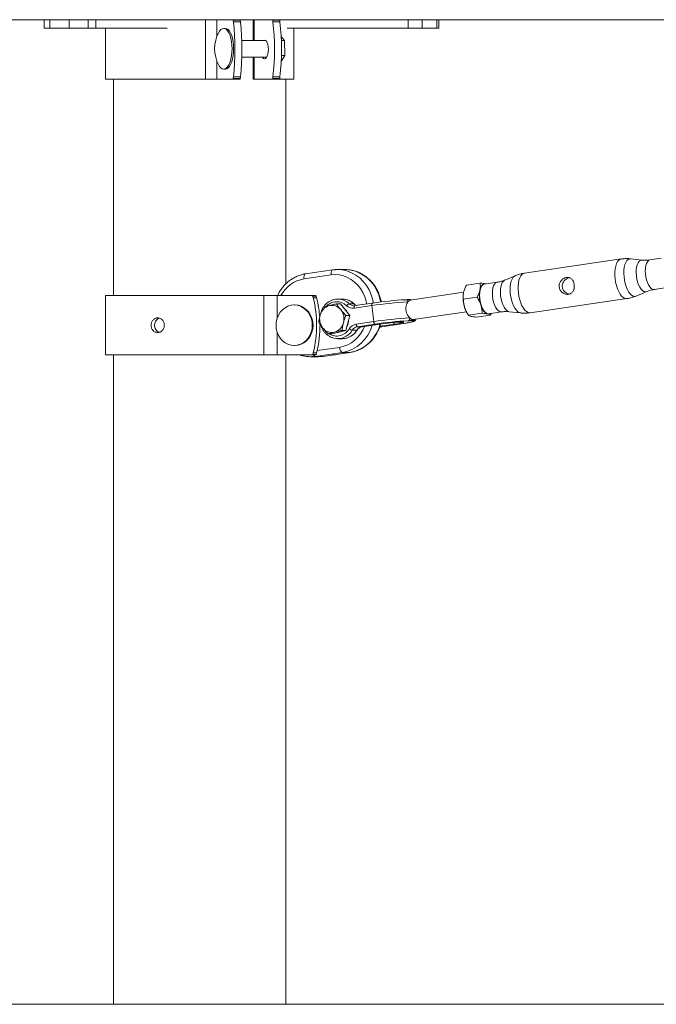
# Paper-space layout '_Rechts' of a CAD drawing. Units: millimetres. Extents: x -5987 to 3622, y -454 to 3085.
# Drawn here: x -3106 to -2731, y 446 to 1026 of the extents above; entities that cross this region are included whole.
import ezdxf

# ---------------------------------------------------------------- set-up
doc = ezdxf.new("R2010")
doc.units = ezdxf.units.MM

psp = doc.layouts.new('_Rechts')

# ---------------------------------------------------------------- linework, layer by layer
at = {"color": 7, "linetype": 'Continuous', "lineweight": 15}
for p, q in [((-2501, 1026.29), (-3499, 1026.29)), ((-3091.73, 1026.29), (-3091.73, 1021.29)), ((-3019.23, 1021.29), (-3091.73, 1021.29)), ((-3088.32, 1021.29), (-3088.32, 1026.29)), ((-3076.87, 1021.29), (-3076.87, 1026.29)), ((-3065.72, 1021.29), (-3065.72, 1026.29)), ((-3061.19, 1021.29), (-3061.19, 1026.29)), ((-3055.5, 1021.29), (-3055.5, 991.29)), ((-2996.67, 991.29), (-2996.67, 1026.29)), ((-2984.93, 1021.19), (-2985.84, 1021.19)), ((-2980.17, 1024.96), (-2980.28, 1025.92)), ((-2976.17, 1025.92), (-2980.28, 1025.92)), ((-2976.06, 1024.96), (-2980.17, 1024.96)), ((-2976.06, 1024.96), (-2976.17, 1025.92)), ((-2968.49, 1026.29), (-2968.49, 1014.09)), ((-2956.99, 1025.92), (-2956.88, 1024.96)), ((-2952.88, 1025.92), (-2956.99, 1025.92)), ((-2956.88, 1024.96), (-2952.77, 1024.96)), ((-2952.88, 1025.92), (-2952.77, 1024.96)), ((-2859.07, 1021.29), (-2948.41, 1021.29)), ((-2944.5, 991.29), (-2944.5, 1021.29)), ((-2877.1, 1021.29), (-2877.1, 1026.29)), ((-2869.02, 1021.29), (-2869.02, 1026.29)), ((-2860.34, 1021.29), (-2860.34, 1026.29)), ((-2859.1, 1021.29), (-2859.1, 1026.29)), ((-2859.07, 1021.29), (-2859.07, 1026.29)), ((-2950.02, 1013.94), (-2952.07, 1016.48)), ((-2961.21, 1014.09), (-2975.25, 1014.09)), ((-2951.96, 1013.94), (-2950.02, 1013.94)), ((-2949.81, 1005.29), (-2950.02, 1013.94)), ((-2975.23, 1004.29), (-2960.52, 1004.29)), ((-2968.49, 1004.29), (-2968.49, 991.29)), ((-2952.04, 1001.71), (-2949.81, 1005.29)), ((-2951.91, 1005.29), (-2949.81, 1005.29)), ((-2985.84, 997.19), (-2984.93, 997.19)), ((-2980.28, 991.65), (-2980.17, 992.61)), ((-2976.06, 992.61), (-2980.17, 992.61)), ((-2976.17, 991.65), (-2976.06, 992.61)), ((-2956.88, 992.61), (-2956.99, 991.65)), ((-2956.88, 992.61), (-2952.77, 992.61)), ((-2952.77, 992.61), (-2952.88, 991.65)), ((-2976.37, 991.29), (-3055.5, 991.29)), ((-3050.8, 991.29), (-3050.8, 863.79)), ((-2980.28, 991.65), (-2976.17, 991.65)), ((-2944.5, 991.29), (-2968.49, 991.29)), ((-2956.99, 991.65), (-2952.88, 991.65)), ((-2949.2, 870.72), (-2949.2, 991.29)), ((-2751.66, 885.32), (-2808.66, 877)), ((-2739.33, 884.69), (-2745.97, 885.42)), ((-2728.1, 885.73), (-2734.7, 884.77)), ((-2922.6, 875.92), (-2938.56, 873.59)), ((-2921.69, 878.89), (-2937.66, 876.56)), ((-2920.11, 879.06), (-2918.83, 879.1)), ((-2914.35, 879.1), (-2918.83, 879.1)), ((-2842.88, 869.94), (-2834.73, 871.13)), ((-2824.75, 871.61), (-2832.32, 870.51)), ((-2831.64, 870.67), (-2831.49, 870.63)), ((-2814.14, 875.46), (-2820.29, 872.86)), ((-2844.48, 865.7), (-2875.96, 861.1)), ((-2844.67, 864.57), (-2844.68, 864.49)), ((-2742.77, 863.5), (-2736.62, 866.11)), ((-2732.16, 867.35), (-2732.41, 867.34)), ((-2732.16, 867.35), (-2725.76, 868.29)), ((-3055.5, 863.79), (-3055.5, 828.79)), ((-3055.5, 863.79), (-2931.77, 863.79)), ((-2962.27, 828.79), (-2962.27, 863.79)), ((-2933.12, 862.46), (-2933.36, 863.42)), ((-2931.34, 863.42), (-2933.36, 863.42)), ((-2931.1, 862.46), (-2933.12, 862.46)), ((-2931.1, 862.46), (-2931.34, 863.42)), ((-2917.15, 858.87), (-2919.42, 858.87)), ((-2915.96, 861.69), (-2918.64, 861.69)), ((-2918.64, 861.69), (-2918.26, 861.69)), ((-2917.15, 858.87), (-2911.53, 852.1)), ((-2911.94, 858.96), (-2909.26, 858.96)), ((-2898.13, 859.35), (-2908.53, 857.83)), ((-2898.13, 859.35), (-2898.08, 859.35)), ((-2844.67, 861.65), (-2836.51, 862.84)), ((-2805.25, 853.64), (-2748.25, 861.97)), ((-2943.92, 858.24), (-2944.36, 858.24)), ((-2898.58, 857.86), (-2908.98, 856.35)), ((-2898.58, 857.86), (-2897.48, 848.44)), ((-2874.28, 849.62), (-2842.82, 854.22)), ((-2843.34, 855.31), (-2843.3, 855.22)), ((-2841.7, 852.21), (-2833.55, 853.4)), ((-2829.78, 853.09), (-2822.21, 854.2)), ((-2828.31, 853.3), (-2828.79, 852.25)), ((-2822.21, 854.2), (-2822.46, 854.18)), ((-2819.56, 854.39), (-2817.59, 854.28)), ((-2817.58, 854.28), (-2810.94, 853.54)), ((-2810.68, 853.53), (-2810.94, 853.54)), ((-2911.53, 852.1), (-2913.96, 843.28)), ((-2911.53, 852.1), (-2913.8, 852.1)), ((-2907.88, 846.93), (-2897.48, 848.44)), ((-2896.63, 846.96), (-2907.03, 845.44)), ((-2904.35, 845.44), (-2893.95, 846.96)), ((-2904.31, 845.44), (-2893.91, 846.96)), ((-2893.91, 846.96), (-2893.95, 846.96)), ((-2892.72, 845.44), (-2882.32, 846.96)), ((-2892.68, 845.44), (-2882.28, 846.96)), ((-2882.32, 846.96), (-2882.28, 846.96)), ((-2881.45, 848.18), (-2881.28, 848.19)), ((-2881.45, 848.18), (-2881, 848.18)), ((-2881.28, 848.19), (-2880.83, 848.19)), ((-2881, 848.18), (-2880.83, 848.19)), ((-2836.95, 851.06), (-2828.79, 852.25)), ((-2922.02, 841.22), (-2924.29, 841.22)), ((-2913.96, 843.28), (-2922.02, 841.22)), ((-2917.72, 842.25), (-2918.63, 842.08)), ((-2916.83, 842.54), (-2917.72, 842.25)), ((-2913.96, 843.28), (-2916.24, 843.28)), ((-2907.43, 843.35), (-2910.11, 843.35)), ((-2907.03, 845.44), (-2904.35, 845.44)), ((-2904.31, 845.44), (-2904.35, 845.44)), ((-2892.72, 845.44), (-2892.68, 845.44)), ((-2918.64, 838.39), (-2919.17, 838.41)), ((-2918.64, 838.39), (-2915.96, 838.39)), ((-2944.36, 834.34), (-2943.92, 834.34)), ((-2933.36, 829.15), (-2933.12, 830.11)), ((-2931.1, 830.11), (-2933.12, 830.11)), ((-2915.93, 830.31), (-2931.89, 827.98)), ((-2931.34, 829.15), (-2931.1, 830.11)), ((-2927.42, 827.98), (-2911.46, 830.31)), ((-2927.33, 827.98), (-2911.37, 830.32)), ((-2911.46, 830.31), (-2915.93, 830.31)), ((-2911.37, 830.32), (-2911.46, 830.31)), ((-3055.5, 828.79), (-2931.77, 828.79)), ((-3050.8, 828.79), (-3050.8, 446.29)), ((-2949.2, 446.29), (-2949.2, 828.79)), ((-2933.39, 827.82), (-2934.67, 827.77)), ((-2934.67, 827.77), (-2930.2, 827.77)), ((-2933.36, 829.15), (-2931.34, 829.15)), ((-2927.42, 827.98), (-2931.89, 827.98)), ((-2920.37, 828.79), (-2921.83, 828.79)), ((3622.36, 446.29), (-5987.37, 446.29))]:
    psp.add_line(p, q, dxfattribs=at)
at = {"color": 8, "linetype": 'Continuous', "lineweight": 15}
for p, q in [((-2989.86, 1026.29), (-2989.86, 1016.46)), ((-2967.88, 1026.29), (-2967.88, 1014.09)), ((-2967.88, 1004.29), (-2967.88, 991.29)), ((-2989.86, 1001.91), (-2989.86, 991.29)), ((-2954.38, 863.79), (-2954.38, 850.44)), ((-2885.01, 846.96), (-2893.87, 845.66)), ((-2954.38, 842.13), (-2954.38, 828.79)), ((-2893.95, 845.44), (-2892.72, 845.44)), ((-2930.8, 831.36), (-2917.62, 833.28)), ((-2931.89, 827.98), (-2933.39, 827.82)), ((-2930.2, 827.77), (-2927.42, 827.98)), ((-2927.33, 827.98), (-2927.42, 827.98))]:
    psp.add_line(p, q, dxfattribs=at)
at = {"color": 7, "linetype": 'Continuous', "lineweight": 15, "flags": 128}
for points in [[(-2980.95, 1009.19), (-2981.03, 1011.27), (-2981.25, 1013.29), (-2981.61, 1015.19), (-2982.1, 1016.9), (-2982.7, 1018.38), (-2983.4, 1019.58), (-2984.17, 1020.46), (-2984.99, 1021), (-2985.84, 1021.19), (-2986.69, 1021), (-2987.51, 1020.46), (-2988.29, 1019.58), (-2988.75, 1018.83)], [(-2980.04, 1009.19), (-2980.11, 1011.27), (-2980.33, 1013.29), (-2980.69, 1015.19), (-2981.18, 1016.9), (-2981.79, 1018.38), (-2982.48, 1019.58), (-2983.26, 1020.46), (-2984.08, 1021), (-2984.93, 1021.19)], [(-2980.28, 1025.92), (-2980.29, 1026), (-2980.31, 1026.07), (-2980.33, 1026.13), (-2980.35, 1026.19), (-2980.38, 1026.23), (-2980.41, 1026.26), (-2980.44, 1026.28), (-2980.48, 1026.29)], [(-2976.37, 1026.29), (-2976.33, 1026.28), (-2976.3, 1026.26), (-2976.27, 1026.23), (-2976.24, 1026.19), (-2976.22, 1026.13), (-2976.2, 1026.07), (-2976.18, 1026), (-2976.17, 1025.92)], [(-2956.99, 1025.92), (-2957.01, 1026), (-2957.02, 1026.07), (-2957.04, 1026.13), (-2957.07, 1026.19), (-2957.09, 1026.23), (-2957.13, 1026.26), (-2957.16, 1026.28), (-2957.19, 1026.29)], [(-2953.08, 1026.29), (-2953.05, 1026.28), (-2953.02, 1026.26), (-2952.99, 1026.23), (-2952.96, 1026.19), (-2952.93, 1026.13), (-2952.91, 1026.07), (-2952.9, 1026), (-2952.88, 1025.92)], [(-2962.4, 1014.09), (-2962.38, 1014.1), (-2961.8, 1014.29), (-2961.22, 1014.1), (-2960.68, 1013.55), (-2960.22, 1012.68), (-2959.86, 1011.54), (-2959.64, 1010.21), (-2959.56, 1008.79), (-2959.64, 1007.36), (-2959.86, 1006.04), (-2960.22, 1004.9), (-2960.68, 1004.02), (-2961.22, 1003.47), (-2961.8, 1003.29), (-2962.38, 1003.47), (-2962.93, 1004.02), (-2963.09, 1004.29)], [(-2988.75, 999.54), (-2988.29, 998.79), (-2987.51, 997.91), (-2986.69, 997.37), (-2985.84, 997.19), (-2984.99, 997.37), (-2984.17, 997.91), (-2983.4, 998.79), (-2982.7, 999.99), (-2982.1, 1001.47), (-2981.61, 1003.19), (-2981.25, 1005.08), (-2981.03, 1007.1), (-2980.95, 1009.19)], [(-2984.93, 997.19), (-2984.08, 997.37), (-2983.26, 997.91), (-2982.48, 998.79), (-2981.79, 999.99), (-2981.18, 1001.47), (-2980.69, 1003.19), (-2980.33, 1005.08), (-2980.11, 1007.1), (-2980.04, 1009.19)], [(-2980.48, 991.29), (-2980.44, 991.29), (-2980.41, 991.31), (-2980.38, 991.34), (-2980.35, 991.39), (-2980.33, 991.44), (-2980.31, 991.51), (-2980.29, 991.58), (-2980.28, 991.65)], [(-2976.17, 991.65), (-2976.18, 991.58), (-2976.2, 991.51), (-2976.22, 991.44), (-2976.24, 991.39), (-2976.27, 991.34), (-2976.3, 991.31), (-2976.33, 991.29), (-2976.37, 991.29)], [(-2957.19, 991.29), (-2957.16, 991.29), (-2957.13, 991.31), (-2957.09, 991.34), (-2957.07, 991.39), (-2957.04, 991.44), (-2957.02, 991.51), (-2957.01, 991.58), (-2956.99, 991.65)], [(-2952.88, 991.65), (-2952.9, 991.58), (-2952.91, 991.51), (-2952.93, 991.44), (-2952.96, 991.39), (-2952.99, 991.34), (-2953.02, 991.31), (-2953.05, 991.29), (-2953.08, 991.29)], [(-2829.78, 853.09), (-2830.03, 853.07), (-2830.84, 853.25), (-2831.66, 853.78), (-2832.46, 854.64), (-2833.2, 855.79), (-2833.85, 857.18), (-2834.38, 858.77), (-2834.78, 860.48), (-2835.03, 862.24), (-2835.11, 863.99), (-2835.03, 865.64), (-2834.78, 867.14), (-2834.39, 868.42), (-2833.85, 869.43), (-2833.2, 870.12), (-2832.46, 870.48), (-2832.32, 870.51)], [(-2831.64, 870.67), (-2832.17, 870.72), (-2832.68, 870.62), (-2833.17, 870.37), (-2833.62, 869.97), (-2834.02, 869.44), (-2834.38, 868.77), (-2834.67, 867.98), (-2834.91, 867.09)], [(-2876.02, 861.09), (-2875.96, 861.1), (-2875.96, 861.1)], [(-2875.71, 861.34), (-2875.71, 861.34), (-2876, 861.33)], [(-2933.67, 846.29), (-2933.84, 848.36), (-2934.32, 850.37), (-2935.11, 852.26), (-2936.18, 853.97), (-2937.49, 855.44), (-2939.02, 856.64), (-2940.71, 857.52), (-2942.51, 858.06), (-2944.36, 858.24), (-2946.22, 858.06), (-2948.02, 857.52), (-2949.71, 856.64), (-2951.23, 855.44), (-2952.55, 853.97), (-2953.62, 852.26), (-2954.41, 850.37), (-2954.89, 848.36), (-2955.05, 846.29), (-2954.89, 844.21), (-2954.41, 842.2), (-2953.62, 840.31), (-2952.55, 838.61), (-2951.23, 837.13), (-2949.71, 835.94), (-2948.02, 835.06), (-2946.22, 834.52), (-2944.36, 834.34), (-2942.51, 834.52), (-2940.71, 835.06), (-2939.02, 835.94), (-2937.49, 837.13), (-2936.18, 838.61), (-2935.11, 840.31), (-2934.32, 842.2), (-2933.84, 844.21), (-2933.67, 846.29)], [(-2933.23, 846.29), (-2933.39, 848.36), (-2933.87, 850.37), (-2934.66, 852.26), (-2935.73, 853.97), (-2937.05, 855.44), (-2938.57, 856.64), (-2940.26, 857.52), (-2942.06, 858.06), (-2943.92, 858.24)], [(-2909.09, 857.79), (-2908.94, 857.79), (-2908.48, 857.83)], [(-2843.9, 856.82), (-2843.53, 855.78), (-2843.34, 855.31)], [(-2830.46, 852.93), (-2831, 853.13), (-2831.54, 853.49), (-2832.08, 853.98), (-2832.59, 854.61), (-2833.08, 855.36), (-2833.54, 856.23), (-2833.95, 857.18), (-2834.32, 858.22)], [(-2907.03, 845.44), (-2907.17, 845.47), (-2907.3, 845.55), (-2907.44, 845.69), (-2907.56, 845.87), (-2907.67, 846.1), (-2907.76, 846.36), (-2907.83, 846.64), (-2907.88, 846.93)], [(-2896.63, 846.96), (-2896.77, 846.99), (-2896.9, 847.07), (-2897.04, 847.21), (-2897.16, 847.39), (-2897.27, 847.62), (-2897.36, 847.88), (-2897.43, 848.15), (-2897.48, 848.44)], [(-2880.83, 848.19), (-2880.16, 848.17), (-2879.85, 848.09), (-2879.89, 847.98), (-2880.29, 847.83), (-2881.04, 847.64), (-2882.11, 847.43), (-2883.44, 847.2), (-2885.01, 846.96)], [(-2882.32, 846.96), (-2880.27, 847.27), (-2878.44, 847.57), (-2876.87, 847.86), (-2875.6, 848.13), (-2874.66, 848.37), (-2874.08, 848.57), (-2873.86, 848.74), (-2874.02, 848.86), (-2874.55, 848.94)], [(-2943.92, 834.34), (-2942.06, 834.52), (-2940.26, 835.06), (-2938.57, 835.94), (-2937.05, 837.13), (-2935.73, 838.61), (-2934.66, 840.31), (-2933.87, 842.2), (-2933.39, 844.21), (-2933.23, 846.29)], [(-2915.93, 830.31), (-2916.2, 830.37), (-2916.47, 830.54), (-2916.73, 830.81), (-2916.98, 831.18), (-2917.2, 831.63), (-2917.38, 832.15), (-2917.52, 832.7), (-2917.62, 833.28)]]:
    psp.add_lwpolyline(points, dxfattribs=at)
at = {"color": 8, "linetype": 'Continuous', "lineweight": 15, "flags": 128}
for points in [[(-2748.25, 861.97), (-2748.59, 861.95), (-2749.53, 862.12), (-2750.48, 862.65), (-2751.41, 863.51), (-2752.3, 864.68), (-2753.12, 866.13), (-2753.84, 867.8), (-2754.45, 869.65), (-2754.92, 871.62), (-2755.24, 873.65), (-2755.39, 875.68), (-2755.39, 877.65), (-2755.21, 879.5), (-2754.88, 881.17), (-2754.4, 882.61), (-2753.78, 883.78), (-2753.05, 884.64), (-2752.22, 885.17), (-2751.66, 885.32)], [(-2743.64, 863.32), (-2744.56, 863.5), (-2745.48, 864.03), (-2746.38, 864.89), (-2747.24, 866.05), (-2748.03, 867.49), (-2748.72, 869.14), (-2749.28, 870.96), (-2749.7, 872.9), (-2749.98, 874.88), (-2750.09, 876.84), (-2750.03, 878.73), (-2749.81, 880.47), (-2749.43, 882.02), (-2748.91, 883.33), (-2748.26, 884.34), (-2747.51, 885.04), (-2746.67, 885.39), (-2745.97, 885.42)], [(-2736.62, 866.11), (-2737.36, 865.96), (-2738.2, 866.14), (-2739.06, 866.67), (-2739.89, 867.54), (-2740.67, 868.7), (-2741.36, 870.12), (-2741.94, 871.74), (-2742.38, 873.5), (-2742.68, 875.33), (-2742.81, 877.16), (-2742.78, 878.91), (-2742.57, 880.53), (-2742.21, 881.95), (-2741.71, 883.12), (-2741.08, 883.99), (-2740.35, 884.52), (-2739.55, 884.7), (-2739.33, 884.69)], [(-2732.41, 867.34), (-2733.22, 867.51), (-2734.04, 868.04), (-2734.84, 868.9), (-2735.58, 870.05), (-2736.23, 871.45), (-2736.77, 873.03), (-2737.17, 874.74), (-2737.41, 876.5), (-2737.49, 878.25), (-2737.41, 879.9), (-2737.17, 881.4), (-2736.77, 882.68), (-2736.23, 883.69), (-2735.58, 884.39), (-2734.84, 884.74), (-2734.7, 884.77)], [(-2938.56, 873.59), (-2938.61, 874.17), (-2938.6, 874.73), (-2938.53, 875.24), (-2938.42, 875.69), (-2938.26, 876.06), (-2938.06, 876.34), (-2937.83, 876.51), (-2937.66, 876.56)], [(-2922.6, 875.92), (-2922.64, 876.5), (-2922.63, 877.06), (-2922.57, 877.57), (-2922.45, 878.02), (-2922.29, 878.39), (-2922.09, 878.67), (-2921.86, 878.84), (-2921.69, 878.89)], [(-2901.68, 858.83), (-2902.02, 860.51), (-2902.81, 863.12), (-2903.89, 865.58), (-2905.25, 867.87), (-2906.87, 869.93), (-2908.72, 871.75), (-2910.76, 873.27), (-2912.96, 874.49), (-2915.29, 875.38), (-2917.7, 875.92), (-2920.15, 876.1), (-2922.6, 875.92)], [(-2918.83, 879.1), (-2918.8, 879.1), (-2916, 878.89), (-2913.25, 878.27), (-2910.59, 877.26), (-2908.07, 875.87), (-2905.74, 874.13), (-2903.63, 872.05), (-2901.78, 869.69), (-2900.22, 867.08), (-2898.99, 864.26), (-2898.09, 861.29), (-2897.71, 859.41)], [(-2893.34, 859.99), (-2893.61, 861.29), (-2894.51, 864.26), (-2895.75, 867.08), (-2897.31, 869.69), (-2899.16, 872.05), (-2901.27, 874.13), (-2903.6, 875.87), (-2906.12, 877.26), (-2908.78, 878.27), (-2911.53, 878.89), (-2914.33, 879.1), (-2914.35, 879.1)], [(-2805.25, 853.64), (-2805.58, 853.62), (-2806.52, 853.8), (-2807.47, 854.32), (-2808.41, 855.19), (-2809.3, 856.36), (-2810.12, 857.8), (-2810.84, 859.47), (-2811.44, 861.32), (-2811.91, 863.29), (-2812.23, 865.32), (-2812.39, 867.35), (-2812.38, 869.32), (-2812.21, 871.17), (-2811.87, 872.84), (-2811.39, 874.28), (-2810.78, 875.45), (-2810.04, 876.31), (-2809.22, 876.84), (-2808.66, 877)], [(-2822.46, 854.18), (-2823.27, 854.36), (-2824.1, 854.89), (-2824.89, 855.74), (-2825.63, 856.89), (-2826.28, 858.29), (-2826.82, 859.87), (-2827.22, 861.58), (-2827.46, 863.35), (-2827.55, 865.09), (-2827.46, 866.75), (-2827.22, 868.25), (-2826.82, 869.52), (-2826.28, 870.53), (-2825.63, 871.23), (-2824.89, 871.59), (-2824.75, 871.61)], [(-2817.58, 854.28), (-2818.21, 854.45), (-2819.06, 854.98), (-2819.9, 855.85), (-2820.67, 857.01), (-2821.36, 858.43), (-2821.94, 860.05), (-2822.39, 861.81), (-2822.69, 863.64), (-2822.82, 865.47), (-2822.78, 867.22), (-2822.58, 868.84), (-2822.22, 870.26), (-2821.72, 871.43), (-2821.09, 872.29), (-2820.36, 872.83), (-2820.29, 872.86)], [(-2810.94, 853.54), (-2811.59, 853.71), (-2812.52, 854.23), (-2813.42, 855.09), (-2814.28, 856.26), (-2815.07, 857.69), (-2815.75, 859.35), (-2816.32, 861.17), (-2816.74, 863.1), (-2817.01, 865.08), (-2817.12, 867.05), (-2817.07, 868.93), (-2816.85, 870.68), (-2816.47, 872.23), (-2815.95, 873.53), (-2815.3, 874.55), (-2814.55, 875.24), (-2814.14, 875.46)], [(-2909.1, 858.91), (-2909.14, 858.94), (-2909.26, 858.96)], [(-2898.58, 857.86), (-2898.6, 858.16), (-2898.6, 858.43), (-2898.56, 858.69), (-2898.51, 858.92), (-2898.43, 859.1), (-2898.33, 859.24), (-2898.21, 859.32), (-2898.13, 859.35)], [(-2875.21, 861.21), (-2875.44, 861.29), (-2875.71, 861.34)], [(-2742.77, 863.5), (-2742.77, 863.5), (-2743.64, 863.32)], [(-2908.98, 856.35), (-2909, 856.64), (-2908.99, 856.91), (-2908.96, 857.17), (-2908.91, 857.4), (-2908.83, 857.58), (-2908.73, 857.72), (-2908.61, 857.8), (-2908.53, 857.83)], [(-2885.01, 846.96), (-2885.14, 846.99), (-2885.28, 847.07), (-2885.41, 847.21), (-2885.53, 847.39), (-2885.64, 847.62), (-2885.73, 847.88), (-2885.75, 847.92)], [(-2907.26, 843.41), (-2907.32, 843.37), (-2907.43, 843.35)]]:
    psp.add_lwpolyline(points, dxfattribs=at)
at = {"color": 7, "linetype": 'Continuous', "lineweight": 15}
for centre, radius, start, end in [((-3123.86, 1008.79), 144.6, 353.57772, 6.42228), ((-3119.75, 1008.79), 144.6, 353.57772, 6.42228), ((-3100.57, 1008.79), 144.6, 353.57772, 6.42228), ((-3096.46, 1008.79), 144.6, 353.57772, 6.42228), ((-2971.23, 1009.19), 20, 151.16677, 208.83323), ((-2825.61, 862.57), 19.17, 174.23987, 197.45141), ((-2816.88, 863.84), 18.32, 169.76956, 197.84781), ((-2933.81, 863.33), 0.458, 11.66795, 87.73307), ((-2997.92, 846.29), 66.79, 345.98677, 14.01323), ((-2931.79, 863.33), 0.458, 11.66795, 87.73307), ((-2995.57, 846.34), 66.45, 3.85431, 14.03631), ((-2911.19, 856.36), 2.71, 106.07575, 147.55493), ((-2864.52, 630.02), 230.37, 93.19759, 98.50087), ((-2867.35, 654.72), 206.93, 93.15759, 98.54087), ((-2878.69, 860.02), 1.31, 0.70082, 92.66194), ((-2876.84, 860.26), 1.16, 45.2304, 97.91184), ((-2876.45, 860.11), 1.31, 51.77392, 97.77181), ((-2921.69, 850.59), 7.54, 105.99434, 166.14893), ((-2922.19, 851.32), 6.71, 38.37039, 103.6189), ((-2923.7, 850.04), 8.69, 344.2831, 38.83019), ((-2920.02, 850.51), 7.76, 26.48604, 52.9332), ((-2909.72, 861.7), 5.41, 225.96417, 277.82509), ((-2830.01, 854.72), 1.85, 256.04088, 305.15637), ((-2995.83, 846.27), 66.71, 345.9822, 0.58007), ((-2920.65, 850.05), 8.69, 164.2831, 218.83019), ((-2922.66, 849.49), 7.54, 285.99434, 346.14893), ((-2920.85, 850.01), 8.69, 330.5847, 358.60467), ((-2906.95, 841.24), 5.76, 99.25529, 148.93329), ((-2863.77, 624.01), 226.95, 93.15759, 98.54087), ((-2865.58, 639.22), 210.05, 93.19759, 98.50087), ((-2876.63, 734.5), 113.79, 92.3405, 98.75563), ((-2877.69, 850.33), 1.45, 285.74511, 11.3833), ((-2875.77, 850.26), 1.26, 279.96889, 329.93696), ((-2875.39, 850.39), 1.39, 278.59558, 326.67898), ((-2874.46, 850.79), 1.18, 259.07344, 280.92656), ((-2922.16, 848.77), 6.71, 218.37039, 283.6189), ((-2909.37, 847.13), 3.85, 229.2328, 258.82664), ((-2906.32, 841.07), 4.43, 99.25529, 148.93329), ((-2903.64, 841.07), 4.43, 99.25529, 148.93329), ((-2933.81, 829.24), 0.458, 272.26693, 348.33205), ((-2931.79, 829.24), 0.458, 272.26693, 348.33205), ((-2920.38, 829.23), 0.443, 271.35968, 337.27484)]:
    psp.add_arc(centre, radius, start, end, dxfattribs=at)
at = {"color": 8, "linetype": 'Continuous', "lineweight": 15}
for centre, radius, start, end in [((-2935.4, 854.94), 18.92, 99.63479, 152.11095), ((-2919.32, 851.76), 8.42, 45.98607, 137.92678), ((-2918.74, 851.89), 9.81, 46.15195, 87.24788), ((-2916.04, 851.91), 9.79, 46.12784, 89.53466), ((-2909.03, 861.98), 4.19, 226.0474, 269.26046), ((-2906.28, 862.1), 4.33, 226.4705, 252.66498), ((-2915.48, 852.33), 22.39, 280.34939, 346.19011), ((-2874.76, 850.38), 1.45, 278.26333, 334.11462), ((-2919.28, 848.45), 8.52, 238.03704, 330.21488), ((-2918.82, 848.52), 10.12, 271.00445, 329.3308), ((-2920.91, 852.2), 19.2, 279.86251, 340.06588), ((-2916.14, 848.52), 10.12, 271.00445, 329.3308), ((-2919.84, 852.19), 22.23, 280.14713, 344.64455), ((-2892.11, 841.34), 4.15, 98.44785, 118.96179), ((-2931.63, 829.34), 1.39, 203.54691, 259.26059)]:
    psp.add_arc(centre, radius, start, end, dxfattribs=at)
at = {"color": 7, "linetype": 'Continuous', "lineweight": 15}
for points, knots in [([(-2745.98, 885.4), (-2746.12, 885.43), (-2747.17, 885.59), (-2749.09, 885.6), (-2750.83, 885.41), (-2751.66, 885.31)], [0, 0, 0, 0, 0.075209, 0.562171, 1, 1, 1, 1]), ([(-2734.7, 884.79), (-2735.35, 884.71), (-2736.78, 884.54), (-2738.34, 884.55), (-2739.19, 884.68), (-2739.29, 884.7)], [0, 0, 0, 0, 0.422946, 0.928132, 1, 1, 1, 1]), ([(-2937.66, 876.56), (-2938.13, 876.48), (-2939.42, 876.26), (-2941.49, 875.65), (-2943.83, 874.66), (-2946.04, 873.38), (-2948.11, 871.83), (-2950, 870.03), (-2951.69, 867.99), (-2953.09, 865.91), (-2953.8, 864.44), (-2954.12, 863.79)], [0, 0, 0, 0, 0.067654, 0.186351, 0.305149, 0.424128, 0.543346, 0.662832, 0.782588, 0.902597, 1, 1, 1, 1]), ([(-2920.15, 879.02), (-2920.54, 879), (-2921.05, 878.98), (-2921.57, 878.91), (-2921.69, 878.89)], [0, 0, 0, 0, 0.7547871, 1, 1, 1, 1]), ([(-2893.05, 860.02), (-2893.21, 860.81), (-2893.57, 862.49), (-2894.44, 864.96), (-2895.6, 867.43), (-2897.02, 869.72), (-2898.66, 871.83), (-2900.52, 873.71), (-2902.56, 875.34), (-2904.75, 876.71), (-2907.08, 877.78), (-2909.49, 878.55), (-2911.97, 878.99), (-2913.66, 879.15), (-2914.5, 879.1), (-2914.51, 879.1)], [0, 0, 0, 0, 0.073634, 0.158322, 0.242984, 0.327591, 0.41211, 0.496503, 0.580735, 0.664773, 0.748599, 0.832212, 0.915632, 0.998899, 1, 1, 1, 1]), ([(-2808.65, 876.98), (-2808.73, 876.98), (-2809.68, 876.89), (-2811.45, 876.41), (-2813.23, 875.89), (-2814.09, 875.47), (-2814.17, 875.43)], [0, 0, 0, 0, 0.0388594, 0.5000173, 0.9496165, 1, 1, 1, 1]), ([(-2834.91, 867.09), (-2834.83, 867.44), (-2834.77, 867.79), (-2834.69, 868.48), (-2834.66, 868.82), (-2834.62, 869.83), (-2834.66, 870.49), (-2834.73, 871.13)], [0, 0, 0, 0, 0.25, 0.25, 0.5, 0.5, 1, 1, 1, 1]), ([(-2831.64, 870.67), (-2832.04, 870.76), (-2832.52, 870.85), (-2833.56, 871.01), (-2834.13, 871.07), (-2834.73, 871.13)], [0, 0, 0, 0, 0.5, 0.5, 1, 1, 1, 1]), ([(-2820.33, 872.87), (-2820.86, 872.66), (-2822.13, 872.14), (-2823.65, 871.74), (-2824.61, 871.65), (-2824.75, 871.64)], [0, 0, 0, 0, 0.378241, 0.904291, 1, 1, 1, 1]), ([(-2788.17, 868.84), (-2788.21, 869.17), (-2788.21, 869.5), (-2788.14, 870.15), (-2788.08, 870.48), (-2787.88, 871.11), (-2787.75, 871.42), (-2787.43, 872), (-2787.24, 872.28), (-2786.83, 872.79), (-2786.6, 873.02), (-2786.1, 873.45), (-2785.83, 873.64), (-2785.42, 873.89), (-2785.28, 873.96), (-2784.99, 874.1), (-2784.85, 874.16), (-2784.41, 874.32), (-2784.11, 874.4), (-2783.53, 874.48), (-2783.23, 874.49), (-2782.67, 874.45), (-2782.4, 874.4), (-2781.88, 874.22), (-2781.64, 874.11), (-2781.18, 873.82), (-2780.96, 873.65), (-2780.57, 873.25), (-2780.39, 873.03), (-2780.15, 872.67), (-2780.07, 872.54), (-2779.92, 872.27), (-2779.86, 872.14), (-2779.67, 871.71), (-2779.57, 871.42), (-2779.4, 870.79), (-2779.34, 870.46), (-2779.28, 869.97), (-2779.27, 869.81), (-2779.25, 869.48), (-2779.25, 869.31), (-2779.26, 868.82), (-2779.29, 868.49), (-2779.37, 868.02), (-2779.41, 867.86), (-2779.48, 867.55), (-2779.53, 867.41), (-2779.68, 866.97), (-2779.8, 866.69), (-2780.09, 866.18), (-2780.25, 865.94), (-2780.63, 865.52), (-2780.84, 865.32), (-2781.3, 865), (-2781.54, 864.86), (-2782.07, 864.65), (-2782.36, 864.57), (-2782.94, 864.48), (-2783.25, 864.47), (-2783.87, 864.52), (-2784.18, 864.57), (-2784.79, 864.74), (-2785.09, 864.86), (-2785.67, 865.15), (-2785.95, 865.32), (-2786.47, 865.71), (-2786.72, 865.94), (-2787.16, 866.42), (-2787.36, 866.69), (-2787.7, 867.26), (-2787.84, 867.56), (-2788.05, 868.18), (-2788.13, 868.5), (-2788.17, 868.84)], [0, 0, 0, 0, 0.03125, 0.03125, 0.0625, 0.0625, 0.09375, 0.09375, 0.125, 0.125, 0.15625, 0.15625, 0.1875, 0.1875, 0.203125, 0.203125, 0.21875, 0.21875, 0.25, 0.25, 0.28125, 0.28125, 0.3125, 0.3125, 0.34375, 0.34375, 0.375, 0.375, 0.40625, 0.40625, 0.421875, 0.421875, 0.4375, 0.4375, 0.46875, 0.46875, 0.5, 0.5, 0.515625, 0.515625, 0.53125, 0.53125, 0.5625, 0.5625, 0.578125, 0.578125, 0.59375, 0.59375, 0.625, 0.625, 0.65625, 0.65625, 0.6875, 0.6875, 0.71875, 0.71875, 0.75, 0.75, 0.78125, 0.78125, 0.8125, 0.8125, 0.84375, 0.84375, 0.875, 0.875, 0.90625, 0.90625, 0.9375, 0.9375, 0.96875, 0.96875, 1, 1, 1, 1]), ([(-2786.38, 868.84), (-2786.38, 869.34), (-2786.39, 870.36), (-2785.75, 871.8), (-2784.67, 873.08), (-2783.38, 873.98), (-2782.49, 874.23), (-2782.17, 874.32)], [0, 0, 0, 0, 0.200033, 0.399414, 0.615335, 0.861955, 1, 1, 1, 1]), ([(-2779.38, 870.39), (-2779.42, 870.15), (-2779.49, 869.64), (-2779.43, 869.11), (-2779.4, 868.84)], [0, 0, 0, 0, 0.492231, 1, 1, 1, 1]), ([(-2844.67, 861.65), (-2844.74, 862.29), (-2844.77, 862.95), (-2844.72, 864.3), (-2844.64, 864.98), (-2844.49, 865.69)], [0, 0, 0, 0, 0.5, 0.5, 1, 1, 1, 1]), ([(-2844.49, 865.69), (-2844.41, 866.04), (-2844.32, 866.4), (-2844.1, 867.11), (-2843.98, 867.46), (-2843.57, 868.53), (-2843.24, 869.23), (-2842.88, 869.94)], [0, 0, 0, 0, 0.25, 0.25, 0.5, 0.5, 1, 1, 1, 1]), ([(-2836.51, 862.84), (-2836.15, 863.55), (-2835.82, 864.26), (-2835.28, 865.68), (-2835.06, 866.38), (-2834.91, 867.09)], [0, 0, 0, 0, 0.5, 0.5, 1, 1, 1, 1]), ([(-2782.3, 864.62), (-2782.31, 864.63), (-2782.87, 864.69), (-2783.99, 865.25), (-2785.39, 866.37), (-2786.18, 867.7), (-2786.33, 868.57), (-2786.38, 868.84)], [0, 0, 0, 0, 0.001697, 0.285783, 0.573481, 0.869772, 1, 1, 1, 1]), ([(-2736.58, 866.08), (-2736.17, 866.26), (-2735.04, 866.75), (-2733.42, 867.18), (-2732.23, 867.32), (-2731.85, 867.36)], [0, 0, 0, 0, 0.274948, 0.767916, 1, 1, 1, 1]), ([(-2918.25, 861.65), (-2918.55, 861.67), (-2919.44, 861.72), (-2920.9, 861.47), (-2922.57, 860.92), (-2924.14, 860.07), (-2925.54, 858.94), (-2926.56, 857.87), (-2927.02, 857.12), (-2927.15, 856.91)], [0, 0, 0, 0, 0.087904, 0.256099, 0.424196, 0.59248, 0.761187, 0.930444, 1, 1, 1, 1]), ([(-2919.42, 858.87), (-2920.18, 858.71), (-2920.93, 858.53), (-2922.38, 858.19), (-2923.09, 858.02), (-2923.77, 857.84)], [0, 0, 0, 0, 0.5, 0.5, 1, 1, 1, 1]), ([(-2916.93, 855.49), (-2917.17, 855.78), (-2917.4, 856.06), (-2917.85, 856.63), (-2918.06, 856.92), (-2918.68, 857.76), (-2919.06, 858.32), (-2919.42, 858.87)], [0, 0, 0, 0, 0.25, 0.25, 0.5, 0.5, 1, 1, 1, 1]), ([(-2909.09, 858.91), (-2909.35, 859.13), (-2910.05, 859.76), (-2911.36, 860.59), (-2913, 861.28), (-2914.59, 861.66), (-2915.61, 861.66), (-2916.06, 861.67)], [0, 0, 0, 0, 0.130187, 0.362496, 0.594362, 0.825324, 1, 1, 1, 1]), ([(-2907.47, 857.96), (-2907.79, 858.08), (-2908.37, 858.29), (-2908.87, 858.72), (-2909.09, 858.91)], [0, 0, 0, 0, 0.556213, 1, 1, 1, 1]), ([(-2878.75, 861.33), (-2878.48, 861.34), (-2878.16, 861.36), (-2877.54, 861.39), (-2877.24, 861.41), (-2877, 861.41)], [0, 0, 0, 0, 0.5, 0.5, 1, 1, 1, 1]), ([(-2876.27, 850.62), (-2876.53, 850.87), (-2876.78, 851.17), (-2877.14, 851.67), (-2877.26, 851.85), (-2877.48, 852.22), (-2877.59, 852.41), (-2877.78, 852.81), (-2877.88, 853.01), (-2878.04, 853.44), (-2878.12, 853.66), (-2878.32, 854.33), (-2878.42, 854.78), (-2878.53, 855.72), (-2878.54, 856.18), (-2878.49, 856.85), (-2878.47, 857.08), (-2878.4, 857.52), (-2878.36, 857.73), (-2878.26, 858.15), (-2878.2, 858.35), (-2878.07, 858.73), (-2877.99, 858.92), (-2877.75, 859.45), (-2877.57, 859.76), (-2877.38, 860.04)], [0, 0, 0, 0, 0.125, 0.125, 0.1875, 0.1875, 0.25, 0.25, 0.3125, 0.3125, 0.375, 0.375, 0.5, 0.5, 0.625, 0.625, 0.6875, 0.6875, 0.75, 0.75, 0.8125, 0.8125, 0.875, 0.875, 1, 1, 1, 1]), ([(-2877.38, 860.04), (-2877.27, 860.19), (-2877.16, 860.32), (-2876.93, 860.56), (-2876.82, 860.66), (-2876.59, 860.84), (-2876.47, 860.91), (-2876.24, 861.03), (-2876.13, 861.07), (-2876.02, 861.09)], [0, 0, 0, 0, 0.25, 0.25, 0.5, 0.5, 0.75, 0.75, 1, 1, 1, 1]), ([(-2875, 861.24), (-2875.04, 861.25), (-2875.29, 861.32), (-2875.52, 861.33), (-2875.71, 861.34)], [0, 0, 0, 0, 0.154644, 1, 1, 1, 1]), ([(-2843.9, 856.82), (-2844.02, 857.22), (-2844.13, 857.63), (-2844.32, 858.43), (-2844.39, 858.83), (-2844.58, 860.04), (-2844.64, 860.84), (-2844.67, 861.65)], [0, 0, 0, 0, 0.25, 0.25, 0.5, 0.5, 1, 1, 1, 1]), ([(-2834.32, 858.22), (-2834.44, 858.62), (-2834.59, 859.02), (-2834.9, 859.81), (-2835.07, 860.2), (-2835.63, 861.35), (-2836.05, 862.1), (-2836.51, 862.84)], [0, 0, 0, 0, 0.25, 0.25, 0.5, 0.5, 1, 1, 1, 1]), ([(-2748.25, 861.98), (-2748.18, 861.99), (-2747.23, 862.08), (-2745.46, 862.55), (-2743.69, 863.07), (-2742.84, 863.48), (-2742.76, 863.52)], [0, 0, 0, 0, 0.038427, 0.501834, 0.953625, 1, 1, 1, 1]), ([(-2927.48, 856.81), (-2927.78, 856.09), (-2928.06, 855.36), (-2928.57, 853.89), (-2928.81, 853.15), (-2929.01, 852.4)], [0, 0, 0, 0, 0.5, 0.5, 1, 1, 1, 1]), ([(-2923.77, 857.84), (-2924.11, 857.76), (-2924.45, 857.67), (-2925.1, 857.49), (-2925.42, 857.41), (-2926.34, 857.15), (-2926.92, 856.98), (-2927.48, 856.81)], [0, 0, 0, 0, 0.25, 0.25, 0.5, 0.5, 1, 1, 1, 1]), ([(-2913.8, 852.1), (-2914.36, 852.66), (-2914.9, 853.21), (-2915.95, 854.34), (-2916.45, 854.91), (-2916.93, 855.49)], [0, 0, 0, 0, 0.5, 0.5, 1, 1, 1, 1]), ([(-2841.7, 852.21), (-2842.16, 852.95), (-2842.58, 853.7), (-2843.33, 855.23), (-2843.64, 856.02), (-2843.9, 856.82)], [0, 0, 0, 0, 0.5, 0.5, 1, 1, 1, 1]), ([(-2833.55, 853.4), (-2833.57, 854.2), (-2833.64, 855), (-2833.88, 856.61), (-2834.06, 857.42), (-2834.32, 858.22)], [0, 0, 0, 0, 0.5, 0.5, 1, 1, 1, 1]), ([(-2830.46, 852.93), (-2830.86, 853.03), (-2831.34, 853.11), (-2832.38, 853.27), (-2832.95, 853.34), (-2833.55, 853.4)], [0, 0, 0, 0, 0.5, 0.5, 1, 1, 1, 1]), ([(-2828.79, 852.25), (-2828.96, 852.38), (-2829.18, 852.5), (-2829.72, 852.73), (-2830.06, 852.83), (-2830.46, 852.93)], [0, 0, 0, 0, 0.5, 0.5, 1, 1, 1, 1]), ([(-2821.9, 854.2), (-2821.48, 854.26), (-2820.7, 854.38), (-2819.92, 854.39), (-2819.56, 854.39)], [0, 0, 0, 0, 0.538626, 1, 1, 1, 1]), ([(-2810.65, 853.52), (-2810.6, 853.51), (-2809.64, 853.37), (-2807.82, 853.36), (-2806.08, 853.56), (-2805.25, 853.66)], [0, 0, 0, 0, 0.025823, 0.538444, 1, 1, 1, 1]), ([(-3020.85, 846.29), (-3020.85, 846.57), (-3020.88, 846.86), (-3020.98, 847.41), (-3021.06, 847.69), (-3021.26, 848.22), (-3021.39, 848.47), (-3021.68, 848.94), (-3021.85, 849.16), (-3022.22, 849.56), (-3022.42, 849.74), (-3022.85, 850.06), (-3023.08, 850.2), (-3023.56, 850.41), (-3023.8, 850.5), (-3024.31, 850.61), (-3024.56, 850.64), (-3025.07, 850.64), (-3025.33, 850.61), (-3025.82, 850.5), (-3026.06, 850.42), (-3026.53, 850.2), (-3026.75, 850.06), (-3027.16, 849.75), (-3027.36, 849.57), (-3027.71, 849.16), (-3027.86, 848.94), (-3028.14, 848.47), (-3028.26, 848.22), (-3028.44, 847.69), (-3028.51, 847.42), (-3028.61, 846.86), (-3028.63, 846.57), (-3028.63, 846), (-3028.61, 845.72), (-3028.52, 845.16), (-3028.44, 844.89), (-3028.26, 844.36), (-3028.14, 844.11), (-3027.87, 843.63), (-3027.71, 843.41), (-3027.36, 843.01), (-3027.17, 842.83), (-3026.75, 842.51), (-3026.53, 842.38), (-3026.07, 842.16), (-3025.83, 842.08), (-3025.33, 841.97), (-3025.08, 841.94), (-3024.57, 841.94), (-3024.31, 841.96), (-3023.81, 842.07), (-3023.56, 842.16), (-3023.08, 842.38), (-3022.86, 842.51), (-3022.42, 842.82), (-3022.22, 843.01), (-3021.85, 843.41), (-3021.68, 843.63), (-3021.39, 844.1), (-3021.26, 844.36), (-3021.06, 844.88), (-3020.98, 845.15), (-3020.88, 845.71), (-3020.85, 846), (-3020.85, 846.29)], [0, 0, 0, 0, 0.03125, 0.03125, 0.0625, 0.0625, 0.09375, 0.09375, 0.125, 0.125, 0.15625, 0.15625, 0.1875, 0.1875, 0.21875, 0.21875, 0.25, 0.25, 0.28125, 0.28125, 0.3125, 0.3125, 0.34375, 0.34375, 0.375, 0.375, 0.40625, 0.40625, 0.4375, 0.4375, 0.46875, 0.46875, 0.5, 0.5, 0.53125, 0.53125, 0.5625, 0.5625, 0.59375, 0.59375, 0.625, 0.625, 0.65625, 0.65625, 0.6875, 0.6875, 0.71875, 0.71875, 0.75, 0.75, 0.78125, 0.78125, 0.8125, 0.8125, 0.84375, 0.84375, 0.875, 0.875, 0.90625, 0.90625, 0.9375, 0.9375, 0.96875, 0.96875, 1, 1, 1, 1]), ([(-3023.77, 842.14), (-3024.02, 842.2), (-3024.68, 842.38), (-3025.57, 843.17), (-3026.32, 844.37), (-3026.66, 845.81), (-3026.59, 847.29), (-3026.1, 848.66), (-3025.23, 849.74), (-3024.41, 850.36), (-3023.88, 850.44), (-3023.79, 850.45)], [0, 0, 0, 0, 0.073743, 0.20183, 0.330323, 0.458829, 0.58693, 0.714842, 0.843074, 0.971637, 1, 1, 1, 1]), ([(-2929.01, 852.4), (-2929.12, 852.03), (-2929.21, 851.65), (-2929.39, 850.9), (-2929.47, 850.54), (-2929.69, 849.43), (-2929.81, 848.71), (-2929.91, 847.99)], [0, 0, 0, 0, 0.25, 0.25, 0.5, 0.5, 1, 1, 1, 1]), ([(-2929.91, 847.99), (-2929.55, 847.43), (-2929.17, 846.87), (-2928.34, 845.75), (-2927.9, 845.18), (-2927.42, 844.6)], [0, 0, 0, 0, 0.5, 0.5, 1, 1, 1, 1]), ([(-2916.24, 843.28), (-2916.13, 844), (-2916.01, 844.72), (-2915.72, 846.19), (-2915.55, 846.94), (-2915.34, 847.69)], [0, 0, 0, 0, 0.5, 0.5, 1, 1, 1, 1]), ([(-2915.34, 847.69), (-2915.24, 848.06), (-2915.12, 848.44), (-2914.89, 849.18), (-2914.77, 849.55), (-2914.38, 850.66), (-2914.1, 851.38), (-2913.8, 852.1)], [0, 0, 0, 0, 0.25, 0.25, 0.5, 0.5, 1, 1, 1, 1]), ([(-2911.37, 830.32), (-2910.9, 830.39), (-2909.61, 830.61), (-2907.53, 831.22), (-2905.2, 832.21), (-2902.99, 833.49), (-2900.92, 835.04), (-2899.03, 836.85), (-2897.33, 838.88), (-2895.86, 841.11), (-2894.64, 843.52), (-2893.84, 845.51), (-2893.54, 846.71), (-2893.46, 847.02)], [0, 0, 0, 0, 0.057047, 0.157135, 0.257308, 0.357634, 0.458161, 0.558914, 0.659895, 0.761089, 0.862472, 0.964013, 1, 1, 1, 1]), ([(-2882.28, 846.96), (-2881.94, 847.01), (-2880.94, 847.16), (-2879.41, 847.4), (-2877.78, 847.68), (-2876.37, 847.95), (-2875.2, 848.2), (-2874.26, 848.45), (-2873.72, 848.64), (-2873.27, 848.88), (-2872.95, 849.15), (-2872.67, 849.5), (-2872.62, 849.79), (-2872.61, 849.86)], [0, 0, 0, 0, 0.066484, 0.193385, 0.320612, 0.448379, 0.577222, 0.708605, 0.84846, 0.900355, 0.942435, 0.984131, 1, 1, 1, 1]), ([(-2881, 848.18), (-2880.89, 848.18), (-2880.64, 848.17), (-2880.44, 848.15), (-2880.45, 848.16), (-2880.46, 848.16)], [0, 0, 0, 0, 0.371818, 0.841573, 1, 1, 1, 1]), ([(-2875.55, 849.02), (-2875.79, 849.01), (-2876.1, 849), (-2876.72, 848.97), (-2877.03, 848.95), (-2877.3, 848.94)], [0, 0, 0, 0, 0.5, 0.5, 1, 1, 1, 1]), ([(-2874.68, 849.63), (-2874.8, 849.65), (-2874.92, 849.69), (-2875.17, 849.79), (-2875.31, 849.86), (-2875.58, 850.03), (-2875.71, 850.13), (-2875.99, 850.35), (-2876.13, 850.48), (-2876.27, 850.62)], [0, 0, 0, 0, 0.25, 0.25, 0.5, 0.5, 0.75, 0.75, 1, 1, 1, 1]), ([(-2874.55, 848.94), (-2874.68, 848.95), (-2874.76, 848.97), (-2874.92, 849), (-2875.01, 849.01), (-2875.18, 849.02)], [0, 0, 0, 0, 0.5, 0.5, 1, 1, 1, 1]), ([(-2840.04, 851.53), (-2840.44, 851.63), (-2840.78, 851.73), (-2841.32, 851.96), (-2841.53, 852.08), (-2841.7, 852.21)], [0, 0, 0, 0, 0.5, 0.5, 1, 1, 1, 1]), ([(-2836.95, 851.06), (-2837.55, 851.12), (-2838.13, 851.19), (-2839.17, 851.35), (-2839.63, 851.43), (-2840.04, 851.53)], [0, 0, 0, 0, 0.5, 0.5, 1, 1, 1, 1]), ([(-2928.54, 846.04), (-2928.42, 845.66), (-2928.09, 844.66), (-2927.27, 843.21), (-2926.13, 841.73), (-2924.78, 840.49), (-2923.26, 839.5), (-2921.61, 838.82), (-2920.24, 838.46), (-2919.42, 838.45), (-2919.19, 838.45)], [0, 0, 0, 0, 0.0909906, 0.2340395, 0.3769387, 0.519551, 0.6617351, 0.8033862, 0.9444827, 1, 1, 1, 1]), ([(-2927.42, 844.6), (-2927.18, 844.31), (-2926.93, 844.03), (-2926.43, 843.45), (-2926.17, 843.17), (-2925.39, 842.33), (-2924.85, 841.77), (-2924.29, 841.22)], [0, 0, 0, 0, 0.25, 0.25, 0.5, 0.5, 1, 1, 1, 1]), ([(-2920.58, 842.25), (-2920.92, 842.16), (-2921.26, 842.07), (-2921.91, 841.9), (-2922.23, 841.81), (-2923.16, 841.55), (-2923.73, 841.38), (-2924.29, 841.22)], [0, 0, 0, 0, 0.25, 0.25, 0.5, 0.5, 1, 1, 1, 1]), ([(-2916.24, 843.28), (-2916.99, 843.11), (-2917.74, 842.94), (-2919.19, 842.59), (-2919.9, 842.42), (-2920.58, 842.25)], [0, 0, 0, 0, 0.5, 0.5, 1, 1, 1, 1]), ([(-2916, 838.43), (-2915.82, 838.42), (-2915.05, 838.37), (-2913.71, 838.62), (-2912.04, 839.16), (-2910.48, 840.02), (-2909.06, 841.14), (-2908, 842.31), (-2907.46, 843.12), (-2907.26, 843.42)], [0, 0, 0, 0, 0.0537949, 0.2229734, 0.392052, 0.5613168, 0.731007, 0.9012495, 1, 1, 1, 1]), ([(-2907.26, 843.42), (-2907.16, 843.57), (-2906.83, 844.05), (-2906.15, 844.7), (-2905.25, 845.23), (-2904.61, 845.38), (-2904.31, 845.44)], [0, 0, 0, 0, 0.140131, 0.436423, 0.735263, 1, 1, 1, 1]), ([(-2894.1, 844.9), (-2893.92, 845.01), (-2893.48, 845.29), (-2892.98, 845.38), (-2892.68, 845.44)], [0, 0, 0, 0, 0.386747, 1, 1, 1, 1]), ([(-2940.81, 828.79), (-2940.38, 828.64), (-2939.16, 828.22), (-2937.05, 827.88), (-2934.98, 827.72), (-2933.75, 827.82), (-2933.35, 827.85)], [0, 0, 0, 0, 0.178131, 0.51003, 0.841326, 1, 1, 1, 1]), ([(-2930.04, 827.78), (-2929.26, 827.81), (-2928.36, 827.84), (-2927.46, 827.97), (-2927.33, 827.98)], [0, 0, 0, 0, 0.860023, 1, 1, 1, 1])]:
    psp.add_open_spline(points, degree=3, knots=knots, dxfattribs=at)
psp.add_open_spline([(-2875.18, 849.02), (-2875.29, 849.02), (-2875.41, 849.02), (-2875.55, 849.02)], degree=3, dxfattribs=at)

doc.saveas('drawing.dxf')
